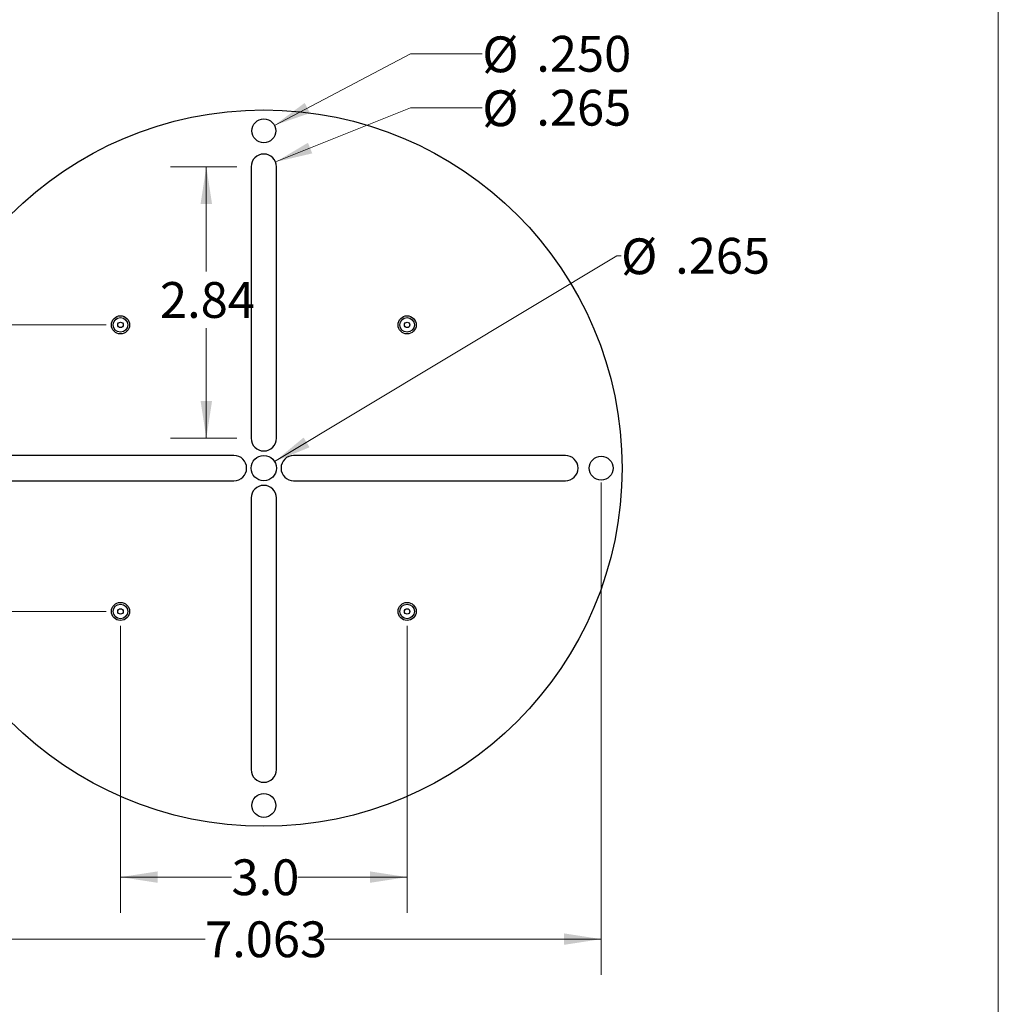
# Model space of a CAD drawing. Units: inches. Extents: x 0.6 to 16.6, y 0.4 to 10.6.
# Drawn here: x 13 to 16.4, y 5.4 to 8.8 of the extents above; entities that cross this region are included whole.
import ezdxf

# ---------------------------------------------------------------- set-up
doc = ezdxf.new("R2010")
doc.units = ezdxf.units.IN
doc.header["$MEASUREMENT"] = 0
doc.styles.add('SLDTEXTSTYLE0', font='TXT', dxfattribs={"width": 0.75})
doc.dimstyles.new('SLDDIMSTYLE10', dxfattribs={"dimtxt": 0.125, "dimasz": 0.13, "dimexe": 0, "dimexo": 0.0625, "dimgap": 0.03125, "dimtad": 0, "dimtih": 1, "dimtoh": 1, "dimdec": 3, "dimlfac": 3, "dimrnd": 1e-09, "dimzin": 12, "dimdsep": 46, "dimtxsty": 'SLDTEXTSTYLE0', "dimsah": 1, "dimcen": 0, "dimadec": 0, "dimazin": 3, "dimtfac": 1, "dimtdec": 3, "dimtofl": 0, "dimtmove": 0, "dimatfit": 3, "dimfxl": 0, "dimfrac": 2, "dimtolj": 1, "dimtzin": 12, "dimarcsym": 0})
doc.dimstyles.new('SLDDIMSTYLE11', dxfattribs={"dimtxt": 0.125, "dimasz": 0.13, "dimexe": 0, "dimexo": 0.0625, "dimgap": 0.03125, "dimtad": 0, "dimtih": 1, "dimtoh": 1, "dimdec": 1, "dimlfac": 3, "dimrnd": 1e-09, "dimzin": 4, "dimdsep": 46, "dimtxsty": 'SLDTEXTSTYLE0', "dimsah": 1, "dimcen": 0.09, "dimadec": 0, "dimazin": 1, "dimtfac": 1, "dimtdec": 3, "dimtofl": 0, "dimtmove": 0, "dimatfit": 3, "dimfxl": 0, "dimfrac": 2, "dimtolj": 1, "dimtzin": 12, "dimarcsym": 0})
doc.dimstyles.new('SLDDIMSTYLE12', dxfattribs={"dimtxt": 0.125, "dimasz": 0.13, "dimexe": 0, "dimexo": 0.0625, "dimgap": 0.03125, "dimtad": 0, "dimtih": 1, "dimtoh": 1, "dimdec": 1, "dimlfac": 3, "dimrnd": 1e-09, "dimzin": 4, "dimdsep": 46, "dimtxsty": 'SLDTEXTSTYLE0', "dimsah": 1, "dimcen": 0.09, "dimadec": 0, "dimazin": 1, "dimtfac": 1, "dimtdec": 3, "dimtofl": 0, "dimtmove": 0, "dimatfit": 3, "dimfxl": 0, "dimfrac": 2, "dimtolj": 1, "dimtzin": 12, "dimarcsym": 0})
doc.dimstyles.new('SLDDIMSTYLE13', dxfattribs={"dimtxt": 0.125, "dimasz": 0.13, "dimexe": 0, "dimexo": 0.0625, "dimgap": 0.03125, "dimtad": 0, "dimtih": 1, "dimtoh": 1, "dimdec": 3, "dimlfac": 3, "dimrnd": 1e-09, "dimzin": 12, "dimdsep": 46, "dimtxsty": 'SLDTEXTSTYLE0', "dimsah": 1, "dimcen": 0, "dimadec": 0, "dimazin": 3, "dimtfac": 1, "dimtdec": 3, "dimtofl": 0, "dimtmove": 0, "dimatfit": 3, "dimfxl": 0, "dimfrac": 2, "dimtolj": 1, "dimtzin": 12, "dimarcsym": 0})
doc.dimstyles.new('SLDDIMSTYLE14', dxfattribs={"dimtxt": 0.125, "dimasz": 0.13, "dimexe": 0, "dimexo": 0.0625, "dimgap": 0.03125, "dimtad": 0, "dimtih": 1, "dimtoh": 1, "dimlfac": 3, "dimrnd": 1e-09, "dimzin": 12, "dimdsep": 46, "dimtxsty": 'SLDTEXTSTYLE0', "dimsah": 1, "dimcen": 0.09, "dimadec": 0, "dimazin": 3, "dimtfac": 1, "dimtofl": 0, "dimtmove": 0, "dimatfit": 3, "dimfxl": 0, "dimfrac": 2, "dimtolj": 1, "dimtzin": 12, "dimarcsym": 0})
doc.dimstyles.new('SLDDIMSTYLE15', dxfattribs={"dimtxt": 0.125, "dimasz": 0.13, "dimexe": 0, "dimexo": 0.0625, "dimgap": 0.03125, "dimtad": 0, "dimtih": 1, "dimtoh": 1, "dimdec": 3, "dimlfac": 3, "dimrnd": 1e-09, "dimzin": 12, "dimdsep": 46, "dimtxsty": 'SLDTEXTSTYLE0', "dimsah": 1, "dimcen": 0.09, "dimadec": 0, "dimazin": 3, "dimtfac": 1, "dimtdec": 3, "dimtofl": 0, "dimtmove": 0, "dimatfit": 3, "dimfxl": 0, "dimfrac": 2, "dimtolj": 1, "dimtzin": 12, "dimarcsym": 0})
doc.dimstyles.new('SLDDIMSTYLE5', dxfattribs={"dimtxt": 0.125, "dimasz": 0.13, "dimexe": 0, "dimexo": 0.0625, "dimgap": 0.03125, "dimtad": 0, "dimtih": 1, "dimtoh": 1, "dimdec": 3, "dimlfac": 3, "dimrnd": 1e-09, "dimzin": 4, "dimdsep": 46, "dimtxsty": 'SLDTEXTSTYLE0', "dimsah": 1, "dimcen": 0, "dimadec": 0, "dimazin": 1, "dimtfac": 1, "dimtdec": 3, "dimtofl": 0, "dimtmove": 0, "dimatfit": 3, "dimfxl": 0, "dimfrac": 2, "dimtolj": 1, "dimtzin": 12, "dimarcsym": 0})
doc.dimstyles.new('SLDDIMSTYLE9', dxfattribs={"dimtxt": 0.125, "dimasz": 0.13, "dimexe": 0, "dimexo": 0.0625, "dimgap": 0.03125, "dimtad": 0, "dimtih": 1, "dimtoh": 1, "dimdec": 1, "dimlfac": 3, "dimrnd": 1e-09, "dimzin": 12, "dimdsep": 46, "dimtxsty": 'SLDTEXTSTYLE0', "dimsah": 1, "dimcen": 0, "dimadec": 0, "dimazin": 3, "dimtfac": 1, "dimtdec": 3, "dimtofl": 0, "dimtmove": 0, "dimatfit": 3, "dimfxl": 0, "dimfrac": 2, "dimtolj": 1, "dimtzin": 12, "dimarcsym": 0})

# ---------------------------------------------------------------- blocks, each defined once
blk = doc.blocks.new('_D_8')
at = {"color": 7, "linetype": 'Continuous', "lineweight": 0}
for p, q in [((12.4914, 8.4151), (12.4149, 8.4151)), ((12.8744, 8.0789), (12.4914, 8.4151))]:
    blk.add_line(p, q, dxfattribs=at)
at = {"color": 7, "linetype": 'Continuous', "lineweight": 18}
blk.add_solid([(12.8744, 8.0789), (12.7899, 8.1797), (12.7635, 8.1496)], dxfattribs=at)
at = {"color": 7, "linetype": 'Continuous', "lineweight": 18, "char_height": 0.125, "attachment_point": 1, "style": 'SLDTEXTSTYLE0'}
for s, insert in [('%%c', (11.9955, 8.4757)), ('7.5', (12.184, 8.4776))]:
    blk.add_mtext(s, dxfattribs=dict(at, insert=insert))
blk = doc.blocks.new('_D_9')
at = {"color": 7, "linetype": 'Continuous', "lineweight": 0}
for p, q in [((13.8516, 7.277), (15.0451, 7.9953)), ((15.0451, 7.9953), (15.0602, 7.9953))]:
    blk.add_line(p, q, dxfattribs=at)
at = {"color": 7, "linetype": 'Continuous', "lineweight": 18}
blk.add_solid([(13.8516, 7.277), (13.9733, 7.3269), (13.9527, 7.3611)], dxfattribs=at)
at = {"color": 7, "linetype": 'Continuous', "lineweight": 18, "char_height": 0.125, "attachment_point": 1, "style": 'SLDTEXTSTYLE0'}
for s, insert in [('%%c', (15.0602, 8.056)), ('.265', (15.2488, 8.0579))]:
    blk.add_mtext(s, dxfattribs=dict(at, insert=insert))
blk = doc.blocks.new('_D_10')
at = {"color": 7, "linetype": 'Continuous', "lineweight": 0}
for p, q in [((13.3138, 6.7042), (13.3138, 5.7019)), ((14.3138, 6.7042), (14.3138, 5.7019)), ((13.3138, 5.8269), (13.701, 5.8269)), ((14.3138, 5.8269), (13.9319, 5.8269))]:
    blk.add_line(p, q, dxfattribs=at)
at = {"color": 7, "linetype": 'Continuous', "lineweight": 18}
for points in [[(13.3138, 5.8269), (13.4438, 5.8069), (13.4438, 5.8469)], [(14.3138, 5.8269), (14.1838, 5.8469), (14.1838, 5.8069)]]:
    blk.add_solid(points, dxfattribs=at)
at = {"color": 7, "linetype": 'Continuous', "lineweight": 18, "insert": (13.701, 5.8888), "char_height": 0.125, "attachment_point": 1, "style": 'SLDTEXTSTYLE0'}
blk.add_mtext('3.0', dxfattribs=at)
blk = doc.blocks.new('_D_11')
at = {"color": 7, "linetype": 'Continuous', "lineweight": 0}
for p, q in [((13.2638, 7.7542), (12.0451, 7.7542)), ((12.1701, 7.7542), (12.1701, 7.5048)), ((11.9623, 7.4794), (11.9242, 7.4794)), ((11.9242, 7.4794), (11.9242, 7.281)), ((12.3779, 7.4794), (12.416, 7.4794)), ((12.416, 7.4794), (12.416, 7.281)), ((11.9242, 7.281), (11.9623, 7.281)), ((12.416, 7.281), (12.3779, 7.281)), ((12.1701, 6.7542), (12.1701, 7.0939)), ((13.2638, 6.7542), (12.0451, 6.7542))]:
    blk.add_line(p, q, dxfattribs=at)
at = {"color": 7, "linetype": 'Continuous', "lineweight": 18}
for points in [[(12.1701, 7.7542), (12.1501, 7.6242), (12.1901, 7.6242)], [(12.1701, 6.7542), (12.1901, 6.8842), (12.1501, 6.8842)]]:
    blk.add_solid(points, dxfattribs=at)
at = {"color": 7, "linetype": 'Continuous', "lineweight": 18, "char_height": 0.125, "attachment_point": 1, "style": 'SLDTEXTSTYLE0'}
for s, insert in [('76.20', (11.9623, 7.4421)), ('3.0', (12.0546, 7.2551))]:
    blk.add_mtext(s, dxfattribs=dict(at, insert=insert))
blk = doc.blocks.new('_D_12')
at = {"color": 7, "linetype": 'Continuous', "lineweight": 0}
for p, q in [((13.8548, 8.3227), (14.3259, 8.5121)), ((14.3259, 8.5121), (14.5759, 8.5121))]:
    blk.add_line(p, q, dxfattribs=at)
at = {"color": 7, "linetype": 'Continuous', "lineweight": 18}
blk.add_solid([(13.8548, 8.3227), (13.9828, 8.3527), (13.9679, 8.3898)], dxfattribs=at)
at = {"color": 7, "linetype": 'Continuous', "lineweight": 18, "char_height": 0.125, "attachment_point": 1, "style": 'SLDTEXTSTYLE0'}
for s, insert in [('%%c', (14.5759, 8.5727)), ('.265', (14.7644, 8.5746))]:
    blk.add_mtext(s, dxfattribs=dict(at, insert=insert))
blk = doc.blocks.new('_D_13')
at = {"color": 7, "linetype": 'Continuous', "lineweight": 0}
for p, q in [((13.7196, 8.3063), (13.4882, 8.3063)), ((13.6132, 8.3063), (13.6132, 7.9409)), ((13.6132, 7.3584), (13.6132, 7.7425)), ((13.7196, 7.3584), (13.4882, 7.3584))]:
    blk.add_line(p, q, dxfattribs=at)
at = {"color": 7, "linetype": 'Continuous', "lineweight": 18}
for points in [[(13.6132, 8.3063), (13.5932, 8.1763), (13.6332, 8.1763)], [(13.6132, 7.3584), (13.6332, 7.4884), (13.5932, 7.4884)]]:
    blk.add_solid(points, dxfattribs=at)
at = {"color": 7, "linetype": 'Continuous', "lineweight": 18, "insert": (13.4515, 7.9036), "char_height": 0.125, "attachment_point": 1, "style": 'SLDTEXTSTYLE0'}
blk.add_mtext('2.84', dxfattribs=at)
blk = doc.blocks.new('_D_14')
at = {"color": 7, "linetype": 'Continuous', "lineweight": 0}
for p, q in [((13.8507, 8.4506), (14.3259, 8.7003)), ((14.3259, 8.7003), (14.5759, 8.7003))]:
    blk.add_line(p, q, dxfattribs=at)
at = {"color": 7, "linetype": 'Continuous', "lineweight": 18}
blk.add_solid([(13.8507, 8.4506), (13.975, 8.4934), (13.9564, 8.5288)], dxfattribs=at)
at = {"color": 7, "linetype": 'Continuous', "lineweight": 18, "char_height": 0.125, "attachment_point": 1, "style": 'SLDTEXTSTYLE0'}
for s, insert in [('%%c', (14.5759, 8.7609)), ('.250', (14.7644, 8.7628))]:
    blk.add_mtext(s, dxfattribs=dict(at, insert=insert))
blk = doc.blocks.new('_D_15')
at = {"color": 7, "linetype": 'Continuous', "lineweight": 0}
for p, q in [((12.6367, 7.2042), (12.6367, 5.4855)), ((14.9909, 7.2042), (14.9909, 5.4855)), ((12.6367, 5.6105), (13.6087, 5.6105)), ((14.9909, 5.6105), (14.0243, 5.6105))]:
    blk.add_line(p, q, dxfattribs=at)
at = {"color": 7, "linetype": 'Continuous', "lineweight": 18}
for points in [[(12.6367, 5.6105), (12.7667, 5.5905), (12.7667, 5.6305)], [(14.9909, 5.6105), (14.8609, 5.6305), (14.8609, 5.5905)]]:
    blk.add_solid(points, dxfattribs=at)
at = {"color": 7, "linetype": 'Continuous', "lineweight": 18, "insert": (13.6087, 5.6724), "char_height": 0.125, "attachment_point": 1, "style": 'SLDTEXTSTYLE0'}
blk.add_mtext('7.063', dxfattribs=at)

msp = doc.modelspace()

# ---------------------------------------------------------------- linework, layer by layer
at = {"color": 7, "linetype": 'Continuous', "lineweight": 18}
msp.add_line((16.3762516, 0.39207317), (16.3762516, 10.64207317), dxfattribs=at)
at = {"color": 7, "linetype": 'Continuous', "lineweight": 25}
for p, q in [((13.76960582, 8.30626746), (13.76960582, 7.3583508)), ((13.85793915, 7.3583508), (13.85793915, 8.30626746)), ((13.70960582, 7.2983508), (12.76168915, 7.2983508)), ((14.86585582, 7.2983508), (13.91793915, 7.2983508)), ((12.76168915, 7.21001746), (13.70960582, 7.21001746)), ((13.91793915, 7.21001746), (14.86585582, 7.21001746)), ((13.76960582, 7.15001746), (13.76960582, 6.2021008)), ((13.85793915, 6.2021008), (13.85793915, 7.15001746))]:
    msp.add_line(p, q, dxfattribs=at)
for centre, radius in [((13.81377248, 7.25418413), 1.25), ((13.81377248, 8.43126746), 0.04166667), ((13.31377248, 7.75418413), 0.03166667), ((13.31377248, 7.75418413), 0.02546667), ((14.31377248, 7.75418413), 0.03166667), ((14.31377248, 7.75418413), 0.02546667), ((13.31377248, 7.75418413), 0.0095), ((14.31377248, 7.75418413), 0.0095), ((13.81377248, 7.25418413), 0.04416667), ((14.99085582, 7.25418413), 0.04166667), ((13.31377248, 6.75418413), 0.03166667), ((13.31377248, 6.75418413), 0.02546667), ((14.31377248, 6.75418413), 0.03166667), ((14.31377248, 6.75418413), 0.02546667), ((13.31377248, 6.75418413), 0.0095), ((14.31377248, 6.75418413), 0.0095), ((13.81377248, 6.0771008), 0.04166667)]:
    msp.add_circle(centre, radius, dxfattribs=at)
for centre, start, end in [((13.81377248, 8.30626746), 0, 180), ((13.81377248, 7.3583508), 180, 0), ((13.70960582, 7.25418413), 270, 90), ((13.91793915, 7.25418413), 90, 270), ((14.86585582, 7.25418413), 270, 90), ((13.81377248, 7.15001746), 0, 180), ((13.81377248, 6.2021008), 180, 0)]:
    msp.add_arc(centre, 0.04416667, start, end, dxfattribs=at)

# ---------------------------------------------------------------- dimensions: what is measured, and where the dimension line sits
at = {"color": 7, "linetype": 'Continuous', "lineweight": 18}
for p1, p2, dimstyle, picture, middle in [((13.77688532, 8.41189097), (13.85065964, 8.45064396), 'SLDDIMSTYLE5', '_D_14', (14.83181774, 8.70029824)), ((13.77279104, 8.28979882), (13.85475392, 8.3227361), 'SLDDIMSTYLE13', '_D_12', (14.83181774, 8.51208026)), ((14.7531362, 6.42950492), (12.87440876, 8.07886334), 'SLDDIMSTYLE9', '_D_8', (12.20520071, 8.41508667)), ((13.77593183, 7.2314074), (13.85161313, 7.27696086), 'SLDDIMSTYLE10', '_D_9', (15.31613391, 7.99533223))]:
    dim = msp.add_diameter_dim_2p(p1=p1, p2=p2, dimstyle=dimstyle, dxfattribs=at)
    dim.commit()
    dim.dimension.update_dxf_attribs({"geometry": picture, "text_midpoint": middle, "dimtype": 163})
for base, p1, p2, dimstyle, picture, middle in [((13.61315879, 7.3583508), (13.76960582, 8.30626746), (13.76960582, 7.3583508), 'SLDDIMSTYLE14', '_D_13', (13.61315879, 7.84171151)), ((12.17007169, 6.75418413), (13.31377248, 7.75418413), (13.31377248, 6.75418413), 'SLDDIMSTYLE12', '_D_11', (12.17007169, 7.29935403))]:
    dim = msp.add_linear_dim(base=base, p1=p1, p2=p2, angle=90, dimstyle=dimstyle, dxfattribs=at)
    dim.commit()
    dim.dimension.update_dxf_attribs({"geometry": picture, "text_midpoint": middle, "dimtype": 160})
for base, p1, p2, dimstyle, picture, middle in [((14.9908558154, 5.6104833437), (12.6366891487, 7.2541841311), (14.9908558154, 7.2541841311), 'SLDDIMSTYLE15', '_D_15', (13.8164843607, 5.6104833437)), ((13.31377248, 5.82687805), (14.31377248, 6.75418413), (13.31377248, 6.75418413), 'SLDDIMSTYLE11', '_D_10', (13.81648436, 5.82687805))]:
    dim = msp.add_linear_dim(base=base, p1=p1, p2=p2, dimstyle=dimstyle, dxfattribs=at)
    dim.commit()
    dim.dimension.update_dxf_attribs({"geometry": picture, "text_midpoint": middle, "dimtype": 160})

doc.saveas('drawing.dxf')
